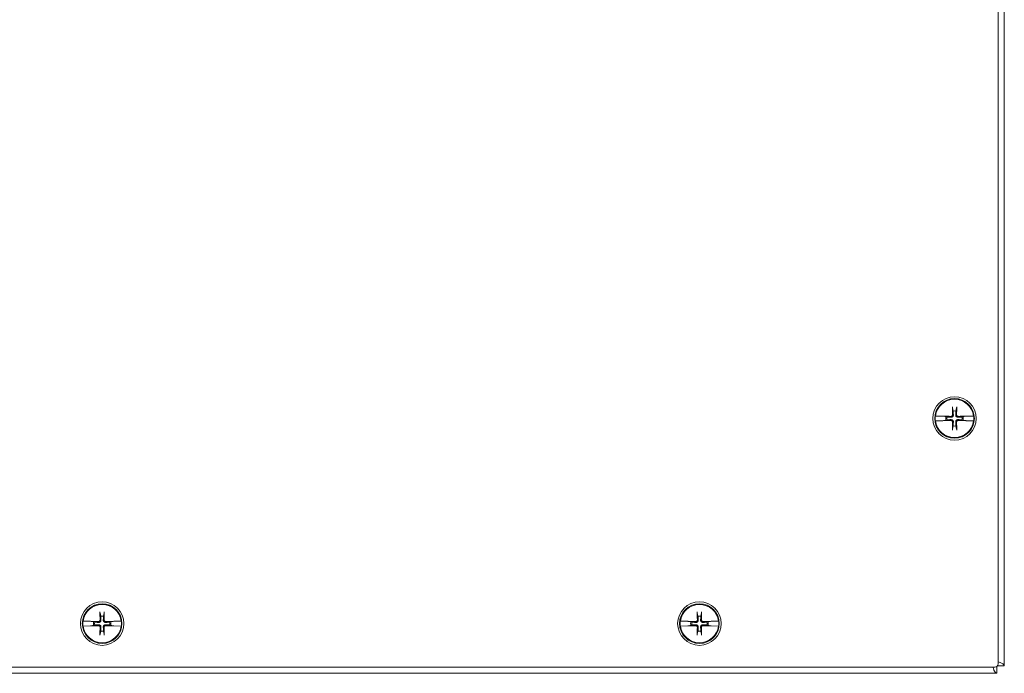
# Model space of a CAD drawing. Units: inches. Extents: x 9 to 164, y 6 to 101.
# Drawn here: x 47 to 57, y 47 to 53 of the extents above; entities that cross this region are included whole.
import ezdxf

# ---------------------------------------------------------------- set-up
doc = ezdxf.new("R2010")
doc.units = ezdxf.units.IN
doc.header["$LTSCALE"] = 10
doc.header["$MEASUREMENT"] = 0
doc.layers.add('Visible (ANSI)', color=7, linetype='Continuous', lineweight=5)

msp = doc.modelspace()

# ---------------------------------------------------------------- linework, layer by layer
at = {"layer": 'Visible (ANSI)'}
for p, q in [((56.58173, 66.80594), (56.58173, 46.86844)), ((56.64423, 66.82499), (56.64423, 46.8494)), ((55.95156, 49.36162), (55.9531, 49.36159)), ((56.02717, 49.35992), (55.9531, 49.36159)), ((56.03237, 49.3592), (56.02717, 49.35992)), ((56.03237, 49.3592), (56.03496, 49.35885)), ((56.05756, 49.35431), (56.03762, 49.35848)), ((56.12294, 49.4438), (56.12962, 49.41189)), ((56.15884, 49.41189), (56.16552, 49.4438)), ((56.25084, 49.35848), (56.23089, 49.35431)), ((56.2535, 49.35885), (56.25609, 49.3592)), ((56.26129, 49.35992), (56.25609, 49.3592)), ((56.33535, 49.36159), (56.26129, 49.35992)), ((56.33535, 49.36159), (56.33689, 49.36162)), ((55.9531, 49.3128), (55.95156, 49.31277)), ((55.9531, 49.3128), (56.02717, 49.31447)), ((56.02717, 49.31447), (56.03237, 49.31518)), ((56.03496, 49.31554), (56.03237, 49.31518)), ((56.03762, 49.3159), (56.05756, 49.32008)), ((56.06954, 49.3518), (56.05756, 49.35431)), ((56.05756, 49.32008), (56.06954, 49.32258)), ((56.12962, 49.2625), (56.12294, 49.23059)), ((56.16552, 49.23059), (56.15884, 49.2625)), ((56.23089, 49.35431), (56.21892, 49.3518)), ((56.21892, 49.32258), (56.23089, 49.32008)), ((56.23089, 49.32008), (56.25084, 49.3159)), ((56.25609, 49.31518), (56.2535, 49.31554)), ((56.25609, 49.31518), (56.26129, 49.31447)), ((56.26129, 49.31447), (56.33535, 49.3128)), ((56.33689, 49.31277), (56.33535, 49.3128)), ((47.56044, 47.3813), (47.56712, 47.34939)), ((47.59634, 47.34939), (47.60302, 47.3813)), ((53.56044, 47.3813), (53.56712, 47.34939)), ((53.59634, 47.34939), (53.60302, 47.3813)), ((47.38906, 47.29912), (47.3906, 47.29909)), ((47.46467, 47.29742), (47.3906, 47.29909)), ((47.46987, 47.2967), (47.46467, 47.29742)), ((47.46987, 47.2967), (47.47246, 47.29635)), ((47.49506, 47.29181), (47.47512, 47.29598)), ((47.50704, 47.2893), (47.49506, 47.29181)), ((47.66839, 47.29181), (47.65642, 47.2893)), ((47.68834, 47.29598), (47.66839, 47.29181)), ((47.691, 47.29635), (47.69359, 47.2967)), ((47.69879, 47.29742), (47.69359, 47.2967)), ((47.77285, 47.29909), (47.69879, 47.29742)), ((47.77285, 47.29909), (47.77439, 47.29912)), ((53.38906, 47.29912), (53.3906, 47.29909)), ((53.46467, 47.29742), (53.3906, 47.29909)), ((53.46987, 47.2967), (53.46467, 47.29742)), ((53.46987, 47.2967), (53.47246, 47.29635)), ((53.49506, 47.29181), (53.47512, 47.29598)), ((53.50704, 47.2893), (53.49506, 47.29181)), ((53.66839, 47.29181), (53.65642, 47.2893)), ((53.68834, 47.29598), (53.66839, 47.29181)), ((53.691, 47.29635), (53.69359, 47.2967)), ((53.69879, 47.29742), (53.69359, 47.2967)), ((53.77285, 47.29909), (53.69879, 47.29742)), ((53.77285, 47.29909), (53.77439, 47.29912)), ((47.3906, 47.2503), (47.38906, 47.25027)), ((47.3906, 47.2503), (47.46467, 47.25197)), ((47.46467, 47.25197), (47.46987, 47.25268)), ((47.47246, 47.25304), (47.46987, 47.25268)), ((47.47512, 47.2534), (47.49506, 47.25758)), ((47.49506, 47.25758), (47.50704, 47.26008)), ((47.56712, 47.2), (47.56044, 47.16809)), ((47.60302, 47.16809), (47.59634, 47.2)), ((47.65642, 47.26008), (47.66839, 47.25758)), ((47.66839, 47.25758), (47.68834, 47.2534)), ((47.69359, 47.25268), (47.691, 47.25304)), ((47.69359, 47.25268), (47.69879, 47.25197)), ((47.69879, 47.25197), (47.77285, 47.2503)), ((47.77439, 47.25027), (47.77285, 47.2503)), ((53.3906, 47.2503), (53.38906, 47.25027)), ((53.3906, 47.2503), (53.46467, 47.25197)), ((53.46467, 47.25197), (53.46987, 47.25268)), ((53.47246, 47.25304), (53.46987, 47.25268)), ((53.47512, 47.2534), (53.49506, 47.25758)), ((53.49506, 47.25758), (53.50704, 47.26008)), ((53.56712, 47.2), (53.56044, 47.16809)), ((53.60302, 47.16809), (53.59634, 47.2)), ((53.65642, 47.26008), (53.66839, 47.25758)), ((53.66839, 47.25758), (53.68834, 47.2534)), ((53.69359, 47.25268), (53.691, 47.25304)), ((53.69359, 47.25268), (53.69879, 47.25197)), ((53.69879, 47.25197), (53.77285, 47.2503)), ((53.77439, 47.25027), (53.77285, 47.2503)), ((56.55048, 46.83719), (32.61298, 46.83719)), ((56.56952, 46.84367), (56.56952, 46.77469)), ((56.64423, 46.8494), (56.57526, 46.8494)), ((56.56952, 46.77469), (32.59394, 46.77469))]:
    msp.add_line(p, q, dxfattribs=at)
for centre, radius in [((56.14423, 49.33719), 0.21875), ((56.14423, 49.33719), 0.1995), ((47.58173, 47.27469), 0.21875), ((53.58173, 47.27469), 0.21875), ((47.58173, 47.27469), 0.1995), ((53.58173, 47.27469), 0.1995)]:
    msp.add_circle(centre, radius, dxfattribs=at)
for centre, radius, start, end in [((56.14423, 49.33719), 0.19268, 7.273042, 172.726958), ((56.14423, 49.33719), 0.19421, 172.774283, 187.225717), ((56.14423, 49.33719), 0.07611, 78.932327, 101.067673), ((56.14423, 49.33719), 0.19421, 352.774283, 7.225717), ((56.14423, 49.33719), 0.19268, 187.273042, 352.726958), ((56.14423, 49.33719), 0.08834, 168.827996, 191.172004), ((56.14423, 49.33719), 0.07611, 168.932327, 191.067673), ((56.14423, 49.33719), 0.07611, 258.932327, 281.067673), ((56.14423, 49.33719), 0.07611, 348.932327, 11.067673), ((56.14423, 49.33719), 0.08834, 348.827996, 11.172004), ((47.58173, 47.27469), 0.19268, 7.273042, 172.726958), ((53.58173, 47.27469), 0.19268, 7.273042, 172.726958), ((47.58173, 47.27469), 0.19421, 172.774283, 187.225717), ((47.58173, 47.27469), 0.08834, 168.827996, 191.172004), ((47.58173, 47.27469), 0.07611, 168.932327, 191.067673), ((47.58173, 47.27469), 0.07611, 78.932327, 101.067673), ((47.58173, 47.27469), 0.07611, 348.932327, 11.067673), ((47.58173, 47.27469), 0.08834, 348.827996, 11.172004), ((47.58173, 47.27469), 0.19421, 352.774283, 7.225717), ((53.58173, 47.27469), 0.19421, 172.774283, 187.225717), ((53.58173, 47.27469), 0.08834, 168.827996, 191.172004), ((53.58173, 47.27469), 0.07611, 168.932327, 191.067673), ((53.58173, 47.27469), 0.07611, 78.932327, 101.067673), ((53.58173, 47.27469), 0.07611, 348.932327, 11.067673), ((53.58173, 47.27469), 0.08834, 348.827996, 11.172004), ((53.58173, 47.27469), 0.19421, 352.774283, 7.225717), ((47.58173, 47.27469), 0.19268, 187.273042, 352.726958), ((47.58173, 47.27469), 0.07611, 258.932327, 281.067673), ((53.58173, 47.27469), 0.19268, 187.273042, 352.726958), ((53.58173, 47.27469), 0.07611, 258.932327, 281.067673), ((56.55048, 46.86844), 0.03125, 270, 0)]:
    msp.add_arc(centre, radius, start, end, dxfattribs=at)
for centre, major_axis, start_param, end_param in [((56.16216, 49.33773), (0.01301, -0.43442), 4.4367876, 4.6277467), ((56.1263, 49.33773), (0.01301, 0.43442), 4.7970313, 4.9879904), ((56.14369, 49.31927), (-0.43442, 0.01301), 4.7970313, 4.9741531), ((56.14477, 49.31927), (-0.43442, -0.01301), 4.4506249, 4.6277467), ((56.14369, 49.35512), (0.43442, 0.01301), 4.4506249, 4.6277467), ((56.16216, 49.33666), (-0.01301, -0.43442), 4.7970313, 4.9879904), ((56.1263, 49.33666), (-0.01301, 0.43442), 4.4367876, 4.6277467), ((56.14477, 49.35512), (0.43442, -0.01301), 4.7970313, 4.9741531), ((47.59966, 47.27523), (0.01301, -0.43442), 4.4367876, 4.6277467), ((47.5638, 47.27523), (0.01301, 0.43442), 4.7970313, 4.9879904), ((53.59966, 47.27523), (0.01301, -0.43442), 4.4367876, 4.6277467), ((53.5638, 47.27523), (0.01301, 0.43442), 4.7970313, 4.9879904), ((47.58119, 47.25677), (-0.43442, 0.01301), 4.7970313, 4.9741531), ((47.58227, 47.25677), (-0.43442, -0.01301), 4.4506249, 4.6277467), ((53.58119, 47.25677), (-0.43442, 0.01301), 4.7970313, 4.9741531), ((53.58227, 47.25677), (-0.43442, -0.01301), 4.4506249, 4.6277467), ((47.58119, 47.29262), (0.43442, 0.01301), 4.4506249, 4.6277467), ((47.59966, 47.27416), (-0.01301, -0.43442), 4.7970313, 4.9879904), ((47.5638, 47.27416), (-0.01301, 0.43442), 4.4367876, 4.6277467), ((47.58227, 47.29262), (0.43442, -0.01301), 4.7970313, 4.9741531), ((53.58119, 47.29262), (0.43442, 0.01301), 4.4506249, 4.6277467), ((53.59966, 47.27416), (-0.01301, -0.43442), 4.7970313, 4.9879904), ((53.5638, 47.27416), (-0.01301, 0.43442), 4.4367876, 4.6277467), ((53.58227, 47.29262), (0.43442, -0.01301), 4.7970313, 4.9741531)]:
    msp.add_ellipse(centre, major_axis=major_axis, ratio=0.0871557, start_param=start_param, end_param=end_param, dxfattribs=at)
for points, knots in [([(56.12294, 49.4438), (56.12285, 49.44423), (56.12275, 49.44487), (56.12258, 49.44635), (56.12247, 49.44751), (56.12233, 49.44967), (56.12227, 49.45106), (56.12221, 49.45306), (56.12219, 49.454), (56.12218, 49.45486)], [0.081729852, 0.081729852, 0.081729852, 0.081729852, 0.088912322, 0.088912322, 0.097784471, 0.097784471, 0.106760129, 0.106760129, 0.113079802, 0.113079802, 0.113079802, 0.113079802]), ([(56.16627, 49.45486), (56.16627, 49.454), (56.16625, 49.45306), (56.16619, 49.45106), (56.16613, 49.44967), (56.16598, 49.44751), (56.16588, 49.44635), (56.16571, 49.44487), (56.16561, 49.44423), (56.16552, 49.4438)], [0.029461889, 0.029461889, 0.029461889, 0.029461889, 0.035781562, 0.035781562, 0.04475722, 0.04475722, 0.053629369, 0.053629369, 0.060811839, 0.060811839, 0.060811839, 0.060811839]), ([(56.03496, 49.35885), (56.0353, 49.35882), (56.03561, 49.35878), (56.03655, 49.35867), (56.03718, 49.35857), (56.03762, 49.35848)], [0.050622067, 0.050622067, 0.050622067, 0.050622067, 0.053629369, 0.053629369, 0.060811839, 0.060811839, 0.060811839, 0.060811839]), ([(56.03496, 49.35885), (56.03529, 49.3588), (56.0356, 49.35876), (56.03654, 49.35863), (56.03718, 49.35854), (56.03762, 49.35848)], [0.050128593, 0.050128593, 0.050128593, 0.050128593, 0.053097707, 0.053097707, 0.060314492, 0.060314492, 0.060314492, 0.060314492]), ([(56.13253, 49.3736), (56.13273, 49.37095), (56.13246, 49.36819), (56.13132, 49.36398), (56.13059, 49.3621), (56.12858, 49.35856), (56.1273, 49.35689), (56.12453, 49.35413), (56.12287, 49.35285), (56.11932, 49.35084), (56.11745, 49.3501), (56.11323, 49.34897), (56.11047, 49.3487), (56.10782, 49.3489)], [0.264127, 0.264127, 0.264127, 0.264127, 0.28524651, 0.28524651, 0.30014564, 0.30014564, 0.31504476, 0.31504476, 0.32994389, 0.32994389, 0.34484301, 0.34484301, 0.36596252, 0.36596252, 0.36596252, 0.36596252]), ([(56.12333, 49.37333), (56.12337, 49.37148), (56.12305, 49.36949), (56.12164, 49.36581), (56.12055, 49.36412), (56.118, 49.36142), (56.11638, 49.36023), (56.11279, 49.3586), (56.11083, 49.35817), (56.10869, 49.35809), (56.10839, 49.35808), (56.1081, 49.35809)], [0, 0, 0, 0, 0.0141483, 0.0141483, 0.0282966, 0.0282966, 0.04243521, 0.04243521, 0.05657382, 0.05657382, 0.058809756, 0.058809756, 0.058809756, 0.058809756]), ([(56.18064, 49.3489), (56.17798, 49.3487), (56.17523, 49.34897), (56.17101, 49.3501), (56.16913, 49.35084), (56.16559, 49.35285), (56.16393, 49.35413), (56.16116, 49.35689), (56.15988, 49.35856), (56.15787, 49.3621), (56.15714, 49.36398), (56.156, 49.36819), (56.15573, 49.37095), (56.15593, 49.3736)], [0.264127, 0.264127, 0.264127, 0.264127, 0.28524651, 0.28524651, 0.30014564, 0.30014564, 0.31504476, 0.31504476, 0.32994389, 0.32994389, 0.34484301, 0.34484301, 0.36596252, 0.36596252, 0.36596252, 0.36596252]), ([(56.18036, 49.35809), (56.17851, 49.35805), (56.17653, 49.35837), (56.17285, 49.35978), (56.17116, 49.36087), (56.16845, 49.36342), (56.16727, 49.36504), (56.16564, 49.36863), (56.1652, 49.37059), (56.16512, 49.37273), (56.16512, 49.37303), (56.16513, 49.37333)], [0, 0, 0, 0, 0.0141483, 0.0141483, 0.0282966, 0.0282966, 0.04243521, 0.04243521, 0.05657382, 0.05657382, 0.058809756, 0.058809756, 0.058809756, 0.058809756]), ([(56.25084, 49.35848), (56.25128, 49.35854), (56.25192, 49.35863), (56.25286, 49.35876), (56.25317, 49.3588), (56.2535, 49.35885)], [0.081237083, 0.081237083, 0.081237083, 0.081237083, 0.088453868, 0.088453868, 0.091422984, 0.091422984, 0.091422984, 0.091422984]), ([(56.25084, 49.35848), (56.25127, 49.35857), (56.25191, 49.35867), (56.25285, 49.35878), (56.25316, 49.35882), (56.2535, 49.35885)], [0.081729853, 0.081729853, 0.081729853, 0.081729853, 0.088912322, 0.088912322, 0.091919625, 0.091919625, 0.091919625, 0.091919625]), ([(56.03762, 49.3159), (56.03719, 49.31581), (56.03655, 49.31572), (56.03561, 49.31561), (56.0353, 49.31557), (56.03496, 49.31554)], [0.081729853, 0.081729853, 0.081729853, 0.081729853, 0.088912322, 0.088912322, 0.091919625, 0.091919625, 0.091919625, 0.091919625]), ([(56.03762, 49.3159), (56.03718, 49.31584), (56.03654, 49.31576), (56.0356, 49.31563), (56.03529, 49.31559), (56.03496, 49.31554)], [0.081237083, 0.081237083, 0.081237083, 0.081237083, 0.088453868, 0.088453868, 0.091422984, 0.091422984, 0.091422984, 0.091422984]), ([(56.10782, 49.32549), (56.11047, 49.32569), (56.11323, 49.32542), (56.11745, 49.32429), (56.11932, 49.32355), (56.12287, 49.32154), (56.12453, 49.32026), (56.1273, 49.3175), (56.12858, 49.31583), (56.13059, 49.31229), (56.13132, 49.31041), (56.13246, 49.3062), (56.13273, 49.30344), (56.13253, 49.30079)], [0.264127, 0.264127, 0.264127, 0.264127, 0.28524651, 0.28524651, 0.30014564, 0.30014564, 0.31504476, 0.31504476, 0.32994389, 0.32994389, 0.34484301, 0.34484301, 0.36596252, 0.36596252, 0.36596252, 0.36596252]), ([(56.1081, 49.3163), (56.10995, 49.31634), (56.11193, 49.31602), (56.11561, 49.31461), (56.1173, 49.31352), (56.12, 49.31097), (56.12119, 49.30934), (56.12282, 49.30576), (56.12326, 49.30379), (56.12334, 49.30165), (56.12334, 49.30136), (56.12333, 49.30106)], [0, 0, 0, 0, 0.0141483, 0.0141483, 0.0282966, 0.0282966, 0.04243521, 0.04243521, 0.05657382, 0.05657382, 0.058809756, 0.058809756, 0.058809756, 0.058809756]), ([(56.15593, 49.30079), (56.15573, 49.30344), (56.156, 49.3062), (56.15714, 49.31041), (56.15787, 49.31229), (56.15988, 49.31583), (56.16116, 49.3175), (56.16393, 49.32026), (56.16559, 49.32154), (56.16913, 49.32355), (56.17101, 49.32429), (56.17523, 49.32542), (56.17798, 49.32569), (56.18064, 49.32549)], [0.264127, 0.264127, 0.264127, 0.264127, 0.28524651, 0.28524651, 0.30014564, 0.30014564, 0.31504476, 0.31504476, 0.32994389, 0.32994389, 0.34484301, 0.34484301, 0.36596252, 0.36596252, 0.36596252, 0.36596252]), ([(56.16513, 49.30106), (56.16508, 49.30291), (56.16541, 49.3049), (56.16682, 49.30857), (56.16791, 49.31027), (56.17045, 49.31297), (56.17208, 49.31416), (56.17567, 49.31578), (56.17763, 49.31622), (56.17977, 49.3163), (56.18006, 49.3163), (56.18036, 49.3163)], [0, 0, 0, 0, 0.0141483, 0.0141483, 0.0282966, 0.0282966, 0.04243521, 0.04243521, 0.05657382, 0.05657382, 0.058809756, 0.058809756, 0.058809756, 0.058809756]), ([(56.2535, 49.31554), (56.25317, 49.31559), (56.25286, 49.31563), (56.25192, 49.31576), (56.25128, 49.31584), (56.25084, 49.3159)], [0.050128593, 0.050128593, 0.050128593, 0.050128593, 0.053097707, 0.053097707, 0.060314492, 0.060314492, 0.060314492, 0.060314492]), ([(56.2535, 49.31554), (56.25316, 49.31557), (56.25285, 49.31561), (56.25191, 49.31572), (56.25128, 49.31581), (56.25084, 49.3159)], [0.050622067, 0.050622067, 0.050622067, 0.050622067, 0.053629369, 0.053629369, 0.060811839, 0.060811839, 0.060811839, 0.060811839]), ([(56.12218, 49.21953), (56.12219, 49.22039), (56.12221, 49.22133), (56.12227, 49.22333), (56.12233, 49.22472), (56.12247, 49.22688), (56.12258, 49.22804), (56.12275, 49.22952), (56.12285, 49.23015), (56.12294, 49.23059)], [0.029461889, 0.029461889, 0.029461889, 0.029461889, 0.035781562, 0.035781562, 0.04475722, 0.04475722, 0.053629369, 0.053629369, 0.060811839, 0.060811839, 0.060811839, 0.060811839]), ([(56.16552, 49.23059), (56.16561, 49.23015), (56.16571, 49.22952), (56.16588, 49.22804), (56.16598, 49.22688), (56.16613, 49.22472), (56.16619, 49.22333), (56.16625, 49.22133), (56.16627, 49.22039), (56.16627, 49.21953)], [0.081729852, 0.081729852, 0.081729852, 0.081729852, 0.088912322, 0.088912322, 0.097784471, 0.097784471, 0.106760129, 0.106760129, 0.113079802, 0.113079802, 0.113079802, 0.113079802]), ([(47.56044, 47.3813), (47.56035, 47.38173), (47.56025, 47.38237), (47.56008, 47.38385), (47.55997, 47.38501), (47.55983, 47.38717), (47.55977, 47.38856), (47.55971, 47.39056), (47.55969, 47.3915), (47.55968, 47.39236)], [0.081729852, 0.081729852, 0.081729852, 0.081729852, 0.088912322, 0.088912322, 0.097784471, 0.097784471, 0.106760129, 0.106760129, 0.113079802, 0.113079802, 0.113079802, 0.113079802]), ([(47.60377, 47.39236), (47.60377, 47.3915), (47.60375, 47.39056), (47.60369, 47.38856), (47.60363, 47.38717), (47.60348, 47.38501), (47.60338, 47.38385), (47.60321, 47.38237), (47.60311, 47.38173), (47.60302, 47.3813)], [0.029461889, 0.029461889, 0.029461889, 0.029461889, 0.035781562, 0.035781562, 0.04475722, 0.04475722, 0.053629369, 0.053629369, 0.060811839, 0.060811839, 0.060811839, 0.060811839]), ([(53.56044, 47.3813), (53.56035, 47.38173), (53.56025, 47.38237), (53.56008, 47.38385), (53.55997, 47.38501), (53.55983, 47.38717), (53.55977, 47.38856), (53.55971, 47.39056), (53.55969, 47.3915), (53.55968, 47.39236)], [0.081729852, 0.081729852, 0.081729852, 0.081729852, 0.088912322, 0.088912322, 0.097784471, 0.097784471, 0.106760129, 0.106760129, 0.113079802, 0.113079802, 0.113079802, 0.113079802]), ([(53.60377, 47.39236), (53.60377, 47.3915), (53.60375, 47.39056), (53.60369, 47.38856), (53.60363, 47.38717), (53.60348, 47.38501), (53.60338, 47.38385), (53.60321, 47.38237), (53.60311, 47.38173), (53.60302, 47.3813)], [0.029461889, 0.029461889, 0.029461889, 0.029461889, 0.035781562, 0.035781562, 0.04475722, 0.04475722, 0.053629369, 0.053629369, 0.060811839, 0.060811839, 0.060811839, 0.060811839]), ([(47.47246, 47.29635), (47.4728, 47.29632), (47.47311, 47.29628), (47.47405, 47.29617), (47.47468, 47.29607), (47.47512, 47.29598)], [0.050622067, 0.050622067, 0.050622067, 0.050622067, 0.053629369, 0.053629369, 0.060811839, 0.060811839, 0.060811839, 0.060811839]), ([(47.47246, 47.29635), (47.47279, 47.2963), (47.4731, 47.29626), (47.47404, 47.29613), (47.47468, 47.29604), (47.47512, 47.29598)], [0.050128593, 0.050128593, 0.050128593, 0.050128593, 0.053097707, 0.053097707, 0.060314492, 0.060314492, 0.060314492, 0.060314492]), ([(47.57003, 47.3111), (47.57023, 47.30845), (47.56996, 47.30569), (47.56882, 47.30148), (47.56809, 47.2996), (47.56608, 47.29606), (47.5648, 47.29439), (47.56203, 47.29163), (47.56037, 47.29035), (47.55682, 47.28834), (47.55495, 47.2876), (47.55073, 47.28647), (47.54797, 47.2862), (47.54532, 47.2864)], [0.264127, 0.264127, 0.264127, 0.264127, 0.28524651, 0.28524651, 0.30014564, 0.30014564, 0.31504476, 0.31504476, 0.32994389, 0.32994389, 0.34484301, 0.34484301, 0.36596252, 0.36596252, 0.36596252, 0.36596252]), ([(47.56083, 47.31083), (47.56087, 47.30898), (47.56055, 47.30699), (47.55914, 47.30331), (47.55805, 47.30162), (47.5555, 47.29892), (47.55388, 47.29773), (47.55029, 47.2961), (47.54833, 47.29567), (47.54619, 47.29559), (47.54589, 47.29558), (47.5456, 47.29559)], [0, 0, 0, 0, 0.0141483, 0.0141483, 0.0282966, 0.0282966, 0.04243521, 0.04243521, 0.05657382, 0.05657382, 0.058809756, 0.058809756, 0.058809756, 0.058809756]), ([(47.61814, 47.2864), (47.61548, 47.2862), (47.61273, 47.28647), (47.60851, 47.2876), (47.60663, 47.28834), (47.60309, 47.29035), (47.60143, 47.29163), (47.59866, 47.29439), (47.59738, 47.29606), (47.59537, 47.2996), (47.59464, 47.30148), (47.5935, 47.30569), (47.59323, 47.30845), (47.59343, 47.3111)], [0.264127, 0.264127, 0.264127, 0.264127, 0.28524651, 0.28524651, 0.30014564, 0.30014564, 0.31504476, 0.31504476, 0.32994389, 0.32994389, 0.34484301, 0.34484301, 0.36596252, 0.36596252, 0.36596252, 0.36596252]), ([(47.61786, 47.29559), (47.61601, 47.29555), (47.61403, 47.29587), (47.61035, 47.29728), (47.60866, 47.29837), (47.60595, 47.30092), (47.60477, 47.30254), (47.60314, 47.30613), (47.6027, 47.30809), (47.60262, 47.31023), (47.60262, 47.31053), (47.60263, 47.31083)], [0, 0, 0, 0, 0.0141483, 0.0141483, 0.0282966, 0.0282966, 0.04243521, 0.04243521, 0.05657382, 0.05657382, 0.058809756, 0.058809756, 0.058809756, 0.058809756]), ([(47.68834, 47.29598), (47.68878, 47.29604), (47.68942, 47.29613), (47.69036, 47.29626), (47.69067, 47.2963), (47.691, 47.29635)], [0.081237083, 0.081237083, 0.081237083, 0.081237083, 0.088453868, 0.088453868, 0.091422984, 0.091422984, 0.091422984, 0.091422984]), ([(47.68834, 47.29598), (47.68877, 47.29607), (47.68941, 47.29617), (47.69035, 47.29628), (47.69066, 47.29632), (47.691, 47.29635)], [0.081729853, 0.081729853, 0.081729853, 0.081729853, 0.088912322, 0.088912322, 0.091919625, 0.091919625, 0.091919625, 0.091919625]), ([(53.47246, 47.29635), (53.4728, 47.29632), (53.47311, 47.29628), (53.47405, 47.29617), (53.47468, 47.29607), (53.47512, 47.29598)], [0.050622067, 0.050622067, 0.050622067, 0.050622067, 0.053629369, 0.053629369, 0.060811839, 0.060811839, 0.060811839, 0.060811839]), ([(53.47246, 47.29635), (53.47279, 47.2963), (53.4731, 47.29626), (53.47404, 47.29613), (53.47468, 47.29604), (53.47512, 47.29598)], [0.050128593, 0.050128593, 0.050128593, 0.050128593, 0.053097707, 0.053097707, 0.060314492, 0.060314492, 0.060314492, 0.060314492]), ([(53.57003, 47.3111), (53.57023, 47.30845), (53.56996, 47.30569), (53.56882, 47.30148), (53.56809, 47.2996), (53.56608, 47.29606), (53.5648, 47.29439), (53.56203, 47.29163), (53.56037, 47.29035), (53.55682, 47.28834), (53.55495, 47.2876), (53.55073, 47.28647), (53.54797, 47.2862), (53.54532, 47.2864)], [0.264127, 0.264127, 0.264127, 0.264127, 0.28524651, 0.28524651, 0.30014564, 0.30014564, 0.31504476, 0.31504476, 0.32994389, 0.32994389, 0.34484301, 0.34484301, 0.36596252, 0.36596252, 0.36596252, 0.36596252]), ([(53.56083, 47.31083), (53.56087, 47.30898), (53.56055, 47.30699), (53.55914, 47.30331), (53.55805, 47.30162), (53.5555, 47.29892), (53.55388, 47.29773), (53.55029, 47.2961), (53.54833, 47.29567), (53.54619, 47.29559), (53.54589, 47.29558), (53.5456, 47.29559)], [0, 0, 0, 0, 0.0141483, 0.0141483, 0.0282966, 0.0282966, 0.04243521, 0.04243521, 0.05657382, 0.05657382, 0.058809756, 0.058809756, 0.058809756, 0.058809756]), ([(53.61814, 47.2864), (53.61548, 47.2862), (53.61273, 47.28647), (53.60851, 47.2876), (53.60663, 47.28834), (53.60309, 47.29035), (53.60143, 47.29163), (53.59866, 47.29439), (53.59738, 47.29606), (53.59537, 47.2996), (53.59464, 47.30148), (53.5935, 47.30569), (53.59323, 47.30845), (53.59343, 47.3111)], [0.264127, 0.264127, 0.264127, 0.264127, 0.28524651, 0.28524651, 0.30014564, 0.30014564, 0.31504476, 0.31504476, 0.32994389, 0.32994389, 0.34484301, 0.34484301, 0.36596252, 0.36596252, 0.36596252, 0.36596252]), ([(53.61786, 47.29559), (53.61601, 47.29555), (53.61403, 47.29587), (53.61035, 47.29728), (53.60866, 47.29837), (53.60595, 47.30092), (53.60477, 47.30254), (53.60314, 47.30613), (53.6027, 47.30809), (53.60262, 47.31023), (53.60262, 47.31053), (53.60263, 47.31083)], [0, 0, 0, 0, 0.0141483, 0.0141483, 0.0282966, 0.0282966, 0.04243521, 0.04243521, 0.05657382, 0.05657382, 0.058809756, 0.058809756, 0.058809756, 0.058809756]), ([(53.68834, 47.29598), (53.68878, 47.29604), (53.68942, 47.29613), (53.69036, 47.29626), (53.69067, 47.2963), (53.691, 47.29635)], [0.081237083, 0.081237083, 0.081237083, 0.081237083, 0.088453868, 0.088453868, 0.091422984, 0.091422984, 0.091422984, 0.091422984]), ([(53.68834, 47.29598), (53.68877, 47.29607), (53.68941, 47.29617), (53.69035, 47.29628), (53.69066, 47.29632), (53.691, 47.29635)], [0.081729853, 0.081729853, 0.081729853, 0.081729853, 0.088912322, 0.088912322, 0.091919625, 0.091919625, 0.091919625, 0.091919625]), ([(47.47512, 47.2534), (47.47469, 47.25331), (47.47405, 47.25322), (47.47311, 47.25311), (47.4728, 47.25307), (47.47246, 47.25304)], [0.081729853, 0.081729853, 0.081729853, 0.081729853, 0.088912322, 0.088912322, 0.091919625, 0.091919625, 0.091919625, 0.091919625]), ([(47.47512, 47.2534), (47.47468, 47.25334), (47.47404, 47.25326), (47.4731, 47.25313), (47.47279, 47.25309), (47.47246, 47.25304)], [0.081237083, 0.081237083, 0.081237083, 0.081237083, 0.088453868, 0.088453868, 0.091422984, 0.091422984, 0.091422984, 0.091422984]), ([(47.54532, 47.26299), (47.54797, 47.26319), (47.55073, 47.26292), (47.55495, 47.26179), (47.55682, 47.26105), (47.56037, 47.25904), (47.56203, 47.25776), (47.5648, 47.255), (47.56608, 47.25333), (47.56809, 47.24979), (47.56882, 47.24791), (47.56996, 47.2437), (47.57023, 47.24094), (47.57003, 47.23829)], [0.264127, 0.264127, 0.264127, 0.264127, 0.28524651, 0.28524651, 0.30014564, 0.30014564, 0.31504476, 0.31504476, 0.32994389, 0.32994389, 0.34484301, 0.34484301, 0.36596252, 0.36596252, 0.36596252, 0.36596252]), ([(47.5456, 47.2538), (47.54745, 47.25384), (47.54943, 47.25352), (47.55311, 47.25211), (47.5548, 47.25102), (47.5575, 47.24847), (47.55869, 47.24684), (47.56032, 47.24326), (47.56076, 47.24129), (47.56084, 47.23915), (47.56084, 47.23886), (47.56083, 47.23856)], [0, 0, 0, 0, 0.0141483, 0.0141483, 0.0282966, 0.0282966, 0.04243521, 0.04243521, 0.05657382, 0.05657382, 0.058809756, 0.058809756, 0.058809756, 0.058809756]), ([(47.59343, 47.23829), (47.59323, 47.24094), (47.5935, 47.2437), (47.59464, 47.24791), (47.59537, 47.24979), (47.59738, 47.25333), (47.59866, 47.255), (47.60143, 47.25776), (47.60309, 47.25904), (47.60663, 47.26105), (47.60851, 47.26179), (47.61273, 47.26292), (47.61548, 47.26319), (47.61814, 47.26299)], [0.264127, 0.264127, 0.264127, 0.264127, 0.28524651, 0.28524651, 0.30014564, 0.30014564, 0.31504476, 0.31504476, 0.32994389, 0.32994389, 0.34484301, 0.34484301, 0.36596252, 0.36596252, 0.36596252, 0.36596252]), ([(47.60263, 47.23856), (47.60258, 47.24041), (47.60291, 47.2424), (47.60432, 47.24607), (47.60541, 47.24777), (47.60795, 47.25047), (47.60958, 47.25166), (47.61317, 47.25328), (47.61513, 47.25372), (47.61727, 47.2538), (47.61756, 47.2538), (47.61786, 47.2538)], [0, 0, 0, 0, 0.0141483, 0.0141483, 0.0282966, 0.0282966, 0.04243521, 0.04243521, 0.05657382, 0.05657382, 0.058809756, 0.058809756, 0.058809756, 0.058809756]), ([(47.691, 47.25304), (47.69067, 47.25309), (47.69036, 47.25313), (47.68942, 47.25326), (47.68878, 47.25334), (47.68834, 47.2534)], [0.050128593, 0.050128593, 0.050128593, 0.050128593, 0.053097707, 0.053097707, 0.060314492, 0.060314492, 0.060314492, 0.060314492]), ([(47.691, 47.25304), (47.69066, 47.25307), (47.69035, 47.25311), (47.68941, 47.25322), (47.68878, 47.25331), (47.68834, 47.2534)], [0.050622067, 0.050622067, 0.050622067, 0.050622067, 0.053629369, 0.053629369, 0.060811839, 0.060811839, 0.060811839, 0.060811839]), ([(53.47512, 47.2534), (53.47469, 47.25331), (53.47405, 47.25322), (53.47311, 47.25311), (53.4728, 47.25307), (53.47246, 47.25304)], [0.081729853, 0.081729853, 0.081729853, 0.081729853, 0.088912322, 0.088912322, 0.091919625, 0.091919625, 0.091919625, 0.091919625]), ([(53.47512, 47.2534), (53.47468, 47.25334), (53.47404, 47.25326), (53.4731, 47.25313), (53.47279, 47.25309), (53.47246, 47.25304)], [0.081237083, 0.081237083, 0.081237083, 0.081237083, 0.088453868, 0.088453868, 0.091422984, 0.091422984, 0.091422984, 0.091422984]), ([(53.54532, 47.26299), (53.54797, 47.26319), (53.55073, 47.26292), (53.55495, 47.26179), (53.55682, 47.26105), (53.56037, 47.25904), (53.56203, 47.25776), (53.5648, 47.255), (53.56608, 47.25333), (53.56809, 47.24979), (53.56882, 47.24791), (53.56996, 47.2437), (53.57023, 47.24094), (53.57003, 47.23829)], [0.264127, 0.264127, 0.264127, 0.264127, 0.28524651, 0.28524651, 0.30014564, 0.30014564, 0.31504476, 0.31504476, 0.32994389, 0.32994389, 0.34484301, 0.34484301, 0.36596252, 0.36596252, 0.36596252, 0.36596252]), ([(53.5456, 47.2538), (53.54745, 47.25384), (53.54943, 47.25352), (53.55311, 47.25211), (53.5548, 47.25102), (53.5575, 47.24847), (53.55869, 47.24684), (53.56032, 47.24326), (53.56076, 47.24129), (53.56084, 47.23915), (53.56084, 47.23886), (53.56083, 47.23856)], [0, 0, 0, 0, 0.0141483, 0.0141483, 0.0282966, 0.0282966, 0.04243521, 0.04243521, 0.05657382, 0.05657382, 0.058809756, 0.058809756, 0.058809756, 0.058809756]), ([(53.59343, 47.23829), (53.59323, 47.24094), (53.5935, 47.2437), (53.59464, 47.24791), (53.59537, 47.24979), (53.59738, 47.25333), (53.59866, 47.255), (53.60143, 47.25776), (53.60309, 47.25904), (53.60663, 47.26105), (53.60851, 47.26179), (53.61273, 47.26292), (53.61548, 47.26319), (53.61814, 47.26299)], [0.264127, 0.264127, 0.264127, 0.264127, 0.28524651, 0.28524651, 0.30014564, 0.30014564, 0.31504476, 0.31504476, 0.32994389, 0.32994389, 0.34484301, 0.34484301, 0.36596252, 0.36596252, 0.36596252, 0.36596252]), ([(53.60263, 47.23856), (53.60258, 47.24041), (53.60291, 47.2424), (53.60432, 47.24607), (53.60541, 47.24777), (53.60795, 47.25047), (53.60958, 47.25166), (53.61317, 47.25328), (53.61513, 47.25372), (53.61727, 47.2538), (53.61756, 47.2538), (53.61786, 47.2538)], [0, 0, 0, 0, 0.0141483, 0.0141483, 0.0282966, 0.0282966, 0.04243521, 0.04243521, 0.05657382, 0.05657382, 0.058809756, 0.058809756, 0.058809756, 0.058809756]), ([(53.691, 47.25304), (53.69067, 47.25309), (53.69036, 47.25313), (53.68942, 47.25326), (53.68878, 47.25334), (53.68834, 47.2534)], [0.050128593, 0.050128593, 0.050128593, 0.050128593, 0.053097707, 0.053097707, 0.060314492, 0.060314492, 0.060314492, 0.060314492]), ([(53.691, 47.25304), (53.69066, 47.25307), (53.69035, 47.25311), (53.68941, 47.25322), (53.68878, 47.25331), (53.68834, 47.2534)], [0.050622067, 0.050622067, 0.050622067, 0.050622067, 0.053629369, 0.053629369, 0.060811839, 0.060811839, 0.060811839, 0.060811839]), ([(47.55968, 47.15703), (47.55969, 47.15789), (47.55971, 47.15883), (47.55977, 47.16083), (47.55983, 47.16222), (47.55997, 47.16438), (47.56008, 47.16554), (47.56025, 47.16702), (47.56035, 47.16765), (47.56044, 47.16809)], [0.029461889, 0.029461889, 0.029461889, 0.029461889, 0.035781562, 0.035781562, 0.04475722, 0.04475722, 0.053629369, 0.053629369, 0.060811839, 0.060811839, 0.060811839, 0.060811839]), ([(47.60302, 47.16809), (47.60311, 47.16765), (47.60321, 47.16702), (47.60338, 47.16554), (47.60348, 47.16438), (47.60363, 47.16222), (47.60369, 47.16083), (47.60375, 47.15883), (47.60377, 47.15789), (47.60377, 47.15703)], [0.081729852, 0.081729852, 0.081729852, 0.081729852, 0.088912322, 0.088912322, 0.097784471, 0.097784471, 0.106760129, 0.106760129, 0.113079802, 0.113079802, 0.113079802, 0.113079802]), ([(53.55968, 47.15703), (53.55969, 47.15789), (53.55971, 47.15883), (53.55977, 47.16083), (53.55983, 47.16222), (53.55997, 47.16438), (53.56008, 47.16554), (53.56025, 47.16702), (53.56035, 47.16765), (53.56044, 47.16809)], [0.029461889, 0.029461889, 0.029461889, 0.029461889, 0.035781562, 0.035781562, 0.04475722, 0.04475722, 0.053629369, 0.053629369, 0.060811839, 0.060811839, 0.060811839, 0.060811839]), ([(53.60302, 47.16809), (53.60311, 47.16765), (53.60321, 47.16702), (53.60338, 47.16554), (53.60348, 47.16438), (53.60363, 47.16222), (53.60369, 47.16083), (53.60375, 47.15883), (53.60377, 47.15789), (53.60377, 47.15703)], [0.081729852, 0.081729852, 0.081729852, 0.081729852, 0.088912322, 0.088912322, 0.097784471, 0.097784471, 0.106760129, 0.106760129, 0.113079802, 0.113079802, 0.113079802, 0.113079802]), ([(56.64423, 46.8494), (56.64423, 46.86258), (56.62134, 46.87576), (56.58718, 46.88893), (56.58539, 46.88962), (56.58357, 46.89032), (56.58173, 46.89101)], [0, 0, 0, 0, 1.0950581, 1.0950581, 1.0950581, 1.1525312, 1.1525312, 1.1525312, 1.1525312]), ([(56.52792, 46.83737), (56.53606, 46.81575), (56.5442, 46.79726), (56.55235, 46.78638), (56.55807, 46.77874), (56.5638, 46.77469), (56.56952, 46.77469)], [0.4182652, 0.4182652, 0.4182652, 0.4182652, 1.0950581, 1.0950581, 1.0950581, 1.5707963, 1.5707963, 1.5707963, 1.5707963])]:
    msp.add_open_spline(points, degree=3, knots=knots, dxfattribs=at)
for points, weights in [([(56.12962, 49.41189), (56.13157, 49.38636), (56.13253, 49.3736)], [1, 1.43005778529, 1.81116504856]), ([(56.15593, 49.3736), (56.15689, 49.38636), (56.15884, 49.41189)], [1.81116504856, 1.43005778529, 1]), ([(56.10782, 49.3489), (56.09506, 49.34986), (56.06954, 49.3518)], [1.81116504856, 1.43005778529, 1]), ([(56.06954, 49.32258), (56.09506, 49.32453), (56.10782, 49.32549)], [1, 1.43005778529, 1.81116504856]), ([(56.13253, 49.30079), (56.13157, 49.28803), (56.12962, 49.2625)], [1.81116504856, 1.43005778529, 1]), ([(56.15884, 49.2625), (56.15689, 49.28803), (56.15593, 49.30079)], [1, 1.43005778529, 1.81116504856]), ([(56.21892, 49.3518), (56.1934, 49.34986), (56.18064, 49.3489)], [1, 1.43005778529, 1.81116504856]), ([(56.18064, 49.32549), (56.1934, 49.32453), (56.21892, 49.32258)], [1.81116504856, 1.43005778529, 1]), ([(47.54532, 47.2864), (47.53256, 47.28736), (47.50704, 47.2893)], [1.81116504856, 1.43005778529, 1]), ([(47.56712, 47.34939), (47.56907, 47.32386), (47.57003, 47.3111)], [1, 1.43005778529, 1.81116504856]), ([(47.59343, 47.3111), (47.59439, 47.32386), (47.59634, 47.34939)], [1.81116504856, 1.43005778529, 1]), ([(47.65642, 47.2893), (47.6309, 47.28736), (47.61814, 47.2864)], [1, 1.43005778529, 1.81116504856]), ([(53.54532, 47.2864), (53.53256, 47.28736), (53.50704, 47.2893)], [1.81116504856, 1.43005778529, 1]), ([(53.56712, 47.34939), (53.56907, 47.32386), (53.57003, 47.3111)], [1, 1.43005778529, 1.81116504856]), ([(53.59343, 47.3111), (53.59439, 47.32386), (53.59634, 47.34939)], [1.81116504856, 1.43005778529, 1]), ([(53.65642, 47.2893), (53.6309, 47.28736), (53.61814, 47.2864)], [1, 1.43005778529, 1.81116504856]), ([(47.50704, 47.26008), (47.53256, 47.26203), (47.54532, 47.26299)], [1, 1.43005778529, 1.81116504856]), ([(47.57003, 47.23829), (47.56907, 47.22553), (47.56712, 47.2)], [1.81116504856, 1.43005778529, 1]), ([(47.59634, 47.2), (47.59439, 47.22553), (47.59343, 47.23829)], [1, 1.43005778529, 1.81116504856]), ([(47.61814, 47.26299), (47.6309, 47.26203), (47.65642, 47.26008)], [1.81116504856, 1.43005778529, 1]), ([(53.50704, 47.26008), (53.53256, 47.26203), (53.54532, 47.26299)], [1, 1.43005778529, 1.81116504856]), ([(53.57003, 47.23829), (53.56907, 47.22553), (53.56712, 47.2)], [1.81116504856, 1.43005778529, 1]), ([(53.59634, 47.2), (53.59439, 47.22553), (53.59343, 47.23829)], [1, 1.43005778529, 1.81116504856]), ([(53.61814, 47.26299), (53.6309, 47.26203), (53.65642, 47.26008)], [1.81116504856, 1.43005778529, 1])]:
    msp.add_rational_spline(points, weights, degree=2, dxfattribs=at)

doc.saveas('drawing.dxf')
